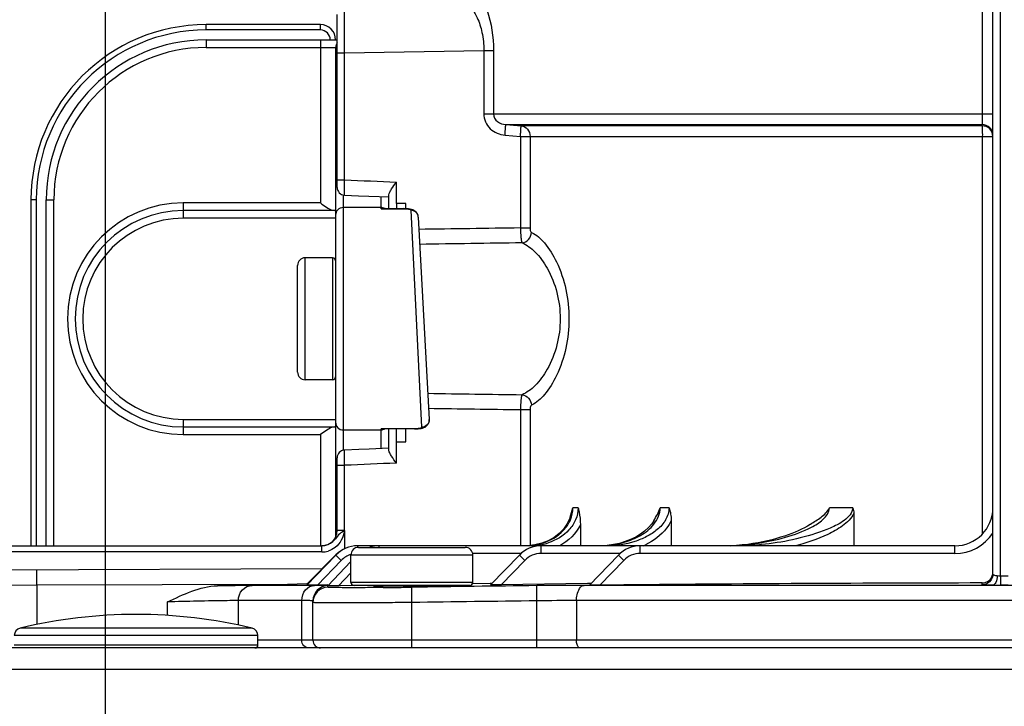
# Model space of a CAD drawing. Units: inches. Extents: x 1042 to 1170, y 70 to 175.
# Drawn here: x 1123 to 1125, y 138 to 140 of the extents above; entities that cross this region are included whole.
import ezdxf

# ---------------------------------------------------------------- set-up
doc = ezdxf.new("R2010")
doc.units = ezdxf.units.IN
doc.header["$PDSIZE"] = 0.5
doc.layers.get('0').update_dxf_attribs({"linetype": 'CONTINUOUS'})
doc.layers.get('Defpoints').update_dxf_attribs({"linetype": 'CONTINUOUS'})
doc.layers.add('Text', color=9, linetype='CONTINUOUS')
doc.styles.get("Standard").update_dxf_attribs({"font": 'arial.ttf', "width": 0.8})
doc.dimstyles.get("Standard").update_dxf_attribs({"dimtxt": 15, "dimasz": 12.5, "dimexe": 1.5, "dimexo": 0.5, "dimtad": 1, "dimdsep": 46, "dimtxsty": 'Standard', "dimblk": '_FILLED', "dimcen": 0.09, "dimazin": 2, "dimtol": 1, "dimtp": 0.01, "dimtm": 0.01, "dimtfac": 1, "dimtofl": 0, "dimtmove": 0, "dimatfit": 3, "dimldrblk": '_FILLED', "dimfxl": 1, "dimtolj": 1, "dimarcsym": 0})

# ---------------------------------------------------------------- blocks, each defined once
blk = doc.blocks.new('_FILLED')
at = {"color": 0, "linetype": 'ByBlock'}
blk.add_solid([(0, 0), (-1, 0.2), (-1, -0.2)], dxfattribs=at)
blk = doc.blocks.new('*D15')
at = {"layer": 'Defpoints', "color": 0, "transparency": 16777216}
for p in [(1137.1184, 142.4214), (1122.8122, 134.9159), (1137.1184, 134.9159)]:
    blk.add_point(p, dxfattribs=at)
at = {"layer": 'Text', "color": 0, "lineweight": -2, "transparency": 16777216}
for p, q in [((1122.8122, 134.9471), (1122.8122, 142.5152)), ((1137.1184, 134.9471), (1137.1184, 142.5152)), ((1123.5935, 142.4214), (1128.8023, 142.4214)), ((1136.3372, 142.4214), (1131.1283, 142.4214))]:
    blk.add_line(p, q, dxfattribs=at)
at = {"layer": 'Text', "color": 0, "lineweight": -2, "transparency": 16777216, "xscale": 0.78125, "yscale": 0.78125, "zscale": 0.78125, "rotation": 180}
blk.add_blockref('_FILLED', (1122.8122, 142.4214), dxfattribs=at)
at = {"layer": 'Text', "color": 0, "lineweight": -2, "transparency": 16777216, "xscale": 0.78125, "yscale": 0.78125, "zscale": 0.78125}
blk.add_blockref('_FILLED', (1137.1184, 142.4214), dxfattribs=at)
at = {"layer": 'Text', "color": 0, "lineweight": 0, "transparency": 16777216, "insert": (1129.9653, 143.0464), "char_height": 0.9375, "width": 5.25, "attachment_point": 2, "line_spacing_factor": 0.9}
blk.add_mtext('\\A1;14.3"', dxfattribs=at)

msp = doc.modelspace()

# ---------------------------------------------------------------- linework, layer by layer
at = {"linetype": 'Continuous'}
for p, q in [((1125.10159, 138.1816), (1125.10159, 140.69483)), ((1125.12114, 138.17654), (1125.12112, 140.69774)), ((1125.07516, 139.36855), (1125.07516, 140.19293)), ((1123.4096, 139.17885), (1123.4096, 139.62537)), ((1123.0716, 139.58505), (1123.0716, 139.59881)), ((1123.36637, 139.59881), (1123.0716, 139.59881)), ((1123.36637, 139.58505), (1123.0716, 139.58505)), ((1123.36637, 139.58505), (1123.36637, 139.59881)), ((1123.0716, 139.5595), (1123.0716, 139.53985)), ((1123.0716, 139.5595), (1123.4096, 139.5595)), ((1123.36637, 139.5595), (1123.36637, 139.13896)), ((1123.0716, 139.53985), (1123.40567, 139.53985)), ((1123.40567, 139.53985), (1123.40567, 138.27716)), ((1123.42891, 139.52612), (1123.78797, 139.53235)), ((1123.78797, 139.53235), (1123.78797, 139.36855)), ((1123.78797, 139.53235), (1123.81298, 139.53235)), ((1123.81298, 139.53235), (1123.81298, 139.36855)), ((1123.4096, 139.5202), (1123.40567, 139.5202)), ((1123.4096, 139.52612), (1123.42891, 139.52612)), ((1123.42891, 139.1985), (1123.42891, 139.52612)), ((1123.78797, 139.36855), (1125.10159, 139.36855)), ((1123.84448, 139.34114), (1125.07417, 139.34114)), ((1123.84448, 139.34114), (1123.88423, 139.33797)), ((1125.07417, 139.33797), (1123.88423, 139.33797)), ((1125.07417, 139.33797), (1125.07417, 139.34114)), ((1123.84275, 139.31373), (1123.88252, 139.31056)), ((1123.88252, 139.31056), (1123.88252, 139.07449)), ((1123.88252, 139.31056), (1125.10159, 139.31056)), ((1123.90724, 139.31056), (1123.90724, 139.07449)), ((1125.07522, 138.28608), (1125.07522, 139.31056)), ((1123.4096, 139.26444), (1123.40567, 139.26444)), ((1123.4096, 139.1985), (1123.42891, 139.1985)), ((1123.56264, 139.13769), (1123.56254, 139.19293)), ((1123.42532, 139.1597), (1123.42532, 138.50117)), ((1123.42841, 139.15921), (1123.4647, 139.15766)), ((1123.52358, 139.12405), (1123.52358, 139.15521)), ((1123.54323, 139.12427), (1123.54323, 139.15987)), ((1122.61962, 139.14682), (1122.61962, 138.25465)), ((1122.63337, 139.14682), (1122.61962, 139.14682)), ((1122.63337, 139.14682), (1122.63337, 138.25465)), ((1122.65892, 138.25465), (1122.65892, 139.14682)), ((1122.65892, 139.14682), (1122.67857, 139.14682)), ((1122.67857, 138.25465), (1122.67857, 139.14682)), ((1123.01264, 139.13896), (1123.01264, 139.09966)), ((1123.36637, 139.13896), (1123.01264, 139.13896)), ((1123.52358, 139.12698), (1123.42532, 139.12698)), ((1123.52358, 139.12405), (1123.57955, 139.12405)), ((1123.52893, 139.12427), (1123.57955, 139.12427)), ((1123.58646, 139.13763), (1123.56264, 139.13769)), ((1123.57955, 139.12427), (1123.57955, 139.12405)), ((1123.58646, 139.12427), (1123.58646, 139.13763)), ((1123.40386, 139.11931), (1123.01264, 139.11931)), ((1123.40567, 139.09966), (1123.01264, 139.09966)), ((1123.59943, 139.1201), (1123.62762, 138.56042)), ((1123.61906, 139.102), (1123.61904, 139.1022)), ((1123.61906, 139.102), (1123.64724, 138.58065)), ((1123.88252, 139.07449), (1123.90724, 139.07449)), ((1123.32707, 138.68305), (1123.32707, 138.99747)), ((1123.39781, 138.99747), (1123.32707, 138.99747)), ((1123.39781, 138.99747), (1123.39781, 138.68305)), ((1123.30742, 138.7027), (1123.30742, 138.97782)), ((1123.39781, 138.68305), (1123.32707, 138.68305)), ((1123.88252, 138.60603), (1123.88252, 138.25465)), ((1123.88252, 138.60603), (1123.90724, 138.60603)), ((1123.90724, 138.60603), (1123.90724, 138.25547)), ((1123.01264, 138.58086), (1123.01264, 138.54156)), ((1123.01264, 138.58086), (1123.40567, 138.58086)), ((1123.64724, 138.58065), (1123.64725, 138.58047)), ((1123.01264, 138.56121), (1123.40386, 138.56121)), ((1123.01264, 138.54156), (1123.36637, 138.54156)), ((1123.36637, 138.54156), (1123.36637, 138.25465)), ((1123.42532, 138.55355), (1123.52358, 138.55355)), ((1123.52358, 138.50566), (1123.52358, 138.55647)), ((1123.60813, 138.55647), (1123.52358, 138.55647)), ((1123.52893, 138.55626), (1123.52898, 138.55626)), ((1123.60917, 138.55626), (1123.52898, 138.55626)), ((1123.54323, 138.50101), (1123.54323, 138.55626)), ((1123.56281, 138.52318), (1123.56288, 138.55626)), ((1123.58646, 138.52324), (1123.58646, 138.55626)), ((1123.60813, 138.55626), (1123.60813, 138.55647)), ((1123.56254, 138.46794), (1123.56264, 138.52318)), ((1123.56264, 138.52318), (1123.58646, 138.52324)), ((1123.54323, 138.50646), (1123.49239, 138.50437)), ((1123.4096, 138.29395), (1123.4096, 138.48203)), ((1123.4096, 138.46237), (1123.42891, 138.46237)), ((1123.42895, 138.29377), (1123.42891, 138.46237)), ((1123.4096, 138.41608), (1123.40567, 138.41608)), ((1124.03138, 138.35291), (1124.01787, 138.35291)), ((1124.26596, 138.35291), (1124.24302, 138.35291)), ((1124.73987, 138.35291), (1124.67984, 138.35291)), ((1124.7427, 138.33869), (1124.7427, 138.25465)), ((1124.2715, 138.32007), (1124.2715, 138.25465)), ((1123.42891, 138.29395), (1123.4096, 138.29395)), ((1124.03728, 138.30905), (1124.03728, 138.25465)), ((1123.93789, 138.26135), (1123.92001, 138.25688)), ((1122.24076, 138.25465), (1123.37043, 138.25465)), ((1123.37043, 138.23893), (1122.35746, 138.23893)), ((1123.37043, 138.23893), (1123.37043, 138.25465)), ((1123.46259, 138.2504), (1123.46259, 138.25465)), ((1125.00333, 138.25465), (1123.46259, 138.25465)), ((1123.46499, 138.25072), (1123.7401, 138.25072)), ((1123.51775, 138.25072), (1123.51775, 138.25465)), ((1123.88424, 138.235), (1123.75976, 138.235)), ((1123.92001, 138.25688), (1123.90093, 138.25477)), ((1123.93598, 138.235), (1123.93598, 138.25465)), ((1124.13997, 138.235), (1123.93598, 138.235)), ((1124.19172, 138.235), (1124.19172, 138.25465)), ((1125.00333, 138.235), (1124.19172, 138.235)), ((1125.00333, 138.235), (1125.00333, 138.25465)), ((1123.40618, 138.23134), (1123.33116, 138.15555)), ((1123.40608, 138.23069), (1123.33119, 138.15325)), ((1123.42021, 138.21703), (1123.35882, 138.15354)), ((1123.44533, 138.21393), (1123.38596, 138.15137)), ((1123.42021, 138.21703), (1123.40608, 138.23069)), ((1123.44533, 138.16032), (1123.44533, 138.23107)), ((1123.44533, 138.23107), (1123.75976, 138.23107)), ((1123.75976, 138.16032), (1123.75976, 138.23107)), ((1123.87972, 138.23094), (1123.8049, 138.15426)), ((1123.89378, 138.21722), (1123.83242, 138.15433)), ((1123.89378, 138.21722), (1123.87972, 138.23094)), ((1124.13514, 138.23061), (1124.06006, 138.15277)), ((1124.14928, 138.21697), (1124.08764, 138.15306)), ((1124.14928, 138.21697), (1124.13514, 138.23061)), ((1123.37015, 138.19494), (1122.38128, 138.19149)), ((1122.63489, 138.15307), (1122.63475, 138.19237)), ((1123.44533, 138.18538), (1123.41325, 138.15158)), ((1123.75976, 138.16032), (1123.44533, 138.16032)), ((1125.07409, 138.15409), (1125.07409, 138.15886)), ((1125.14098, 138.17654), (1125.12114, 138.17654)), ((1122.63489, 138.15307), (1122.41923, 138.15239)), ((1123.28171, 138.15533), (1122.63489, 138.15307)), ((1122.63489, 138.15307), (1122.63489, 138.05179)), ((1123.35128, 138.15277), (1123.19049, 138.15277)), ((1123.33114, 138.15629), (1123.28171, 138.15533)), ((1123.38591, 138.15403), (1123.35882, 138.15354)), ((1123.38577, 138.14789), (1123.38572, 138.15136)), ((1123.44547, 138.15211), (1123.41325, 138.15158)), ((1123.4532, 138.15224), (1123.44547, 138.15211)), ((1123.7519, 138.15246), (1123.45319, 138.15246)), ((1123.46721, 138.15247), (1123.4532, 138.15224)), ((1123.52689, 138.15246), (1123.52695, 138.14914)), ((1123.52871, 138.14708), (1123.5269, 138.14706)), ((1123.60254, 138.1086), (1123.60201, 138.14789)), ((1123.60254, 138.15246), (1123.60254, 138.1497)), ((1123.80485, 138.15775), (1123.75981, 138.15708)), ((1123.80835, 138.15781), (1123.80485, 138.15775)), ((1124.05573, 138.15714), (1123.83242, 138.15433)), ((1123.92494, 138.11269), (1123.92448, 138.15199)), ((1126.21495, 138.15277), (1124.04717, 138.15277)), ((1124.06002, 138.15719), (1124.05573, 138.15714)), ((1124.06438, 138.15725), (1124.06002, 138.15719)), ((1125.10159, 138.15277), (1125.10159, 138.15321)), ((1125.14111, 138.15312), (1125.12101, 138.15312)), ((1122.97165, 138.07499), (1122.97165, 138.11016)), ((1123.15465, 138.05004), (1123.15465, 138.11348)), ((1123.3184, 138.11348), (1123.15465, 138.11348)), ((1123.3184, 138.01097), (1123.3184, 138.11348)), ((1123.34708, 138.01097), (1123.34708, 138.11269)), ((1123.60254, 137.99132), (1123.60254, 138.1086)), ((1123.92494, 137.99132), (1123.92494, 138.11269)), ((1124.02715, 138.11348), (1124.02715, 138.01097)), ((1126.23498, 138.11348), (1124.02715, 138.11348)), ((1123.19018, 138.04221), (1122.59143, 138.04221)), ((1123.20523, 138.02311), (1122.57638, 138.02311)), ((1123.20523, 137.99918), (1123.20523, 138.02311)), ((1127.25341, 138.01097), (1123.20523, 138.01097)), ((1138.55689, 137.99132), (1121.37372, 137.99132)), ((1122.57638, 137.99918), (1123.20523, 137.99918)), ((1121.3187, 137.9363), (1138.61191, 137.9363))]:
    msp.add_line(p, q, dxfattribs=at)
for points in [[(1123.4647, 139.15766), (1123.49124, 139.15655), (1123.51843, 139.15542), (1123.54323, 139.15441)], [(1123.5938, 139.1235), (1123.58942, 139.12393), (1123.58474, 139.12418), (1123.58008, 139.12427), (1123.57955, 139.12427)], [(1123.60455, 139.12102), (1123.60131, 139.12209), (1123.59773, 139.1229), (1123.5938, 139.1235)], [(1123.61904, 139.1022), (1123.61836, 139.1063), (1123.61673, 139.11048), (1123.61422, 139.11423), (1123.61112, 139.11727), (1123.60775, 139.11952), (1123.60455, 139.12102)], [(1123.62272, 138.55707), (1123.62651, 138.55768), (1123.62997, 138.5585), (1123.63314, 138.55959), (1123.6363, 138.56112), (1123.63963, 138.56343), (1123.64268, 138.56653), (1123.64511, 138.57035), (1123.64666, 138.57457), (1123.64725, 138.5787), (1123.64725, 138.58047)], [(1123.60917, 138.55626), (1123.61386, 138.55637), (1123.61847, 138.55664), (1123.62272, 138.55707)], [(1123.49239, 138.50437), (1123.46586, 138.50326), (1123.42841, 138.50166)], [(1124.01073, 138.32846), (1124.00901, 138.3236), (1124.00243, 138.31021), (1123.9935, 138.29769), (1123.98236, 138.2863), (1123.96926, 138.27629), (1123.95436, 138.2679), (1123.93789, 138.26135)], [(1124.22677, 138.31953), (1124.22122, 138.31128), (1124.21283, 138.30158), (1124.20303, 138.29264), (1124.19199, 138.28451), (1124.17987, 138.27726), (1124.16679, 138.2709), (1124.15281, 138.26549), (1124.13805, 138.26108), (1124.12258, 138.25775), (1124.10647, 138.25558), (1124.08983, 138.25467)], [(1124.63127, 138.31063), (1124.63026, 138.30999), (1124.62301, 138.30564), (1124.61546, 138.30149), (1124.60762, 138.29753), (1124.5995, 138.29373), (1124.59109, 138.29008), (1124.58239, 138.28658), (1124.57332, 138.28319), (1124.56383, 138.27989), (1124.55384, 138.27669), (1124.54324, 138.27356), (1124.53209, 138.27056), (1124.52042, 138.26772), (1124.50825, 138.26506), (1124.49561, 138.26262), (1124.48248, 138.26043), (1124.46889, 138.25853), (1124.45484, 138.25696), (1124.44034, 138.25575), (1124.42541, 138.25496)]]:
    msp.add_lwpolyline(points, dxfattribs=at)
for centre, radius, start, end in [((1123.0716, 139.14682), 0.45198, 90, 180), ((1123.0716, 139.14682), 0.43823, 90, 180), ((1123.36637, 139.5595), 0.0393, 0, 90), ((1123.36637, 139.5595), 0.02555, 0, 90), ((1123.0716, 139.14682), 0.41268, 90, 180), ((1123.0716, 139.14682), 0.39303, 90, 180), ((1123.42532, 139.53985), 0.01965, 143.40322, 180), ((1123.42925, 139.17884), 0.01965, 180, 267.53482), ((1125.54668, 188.43851), 49.28553, 267.537282, 267.692764), ((1123.01264, 138.84026), 0.2987, 90, 270), ((1123.42532, 139.10733), 0.01964, 89.98034, 179.98033), ((1123.52357, 139.1073), 0.01968, 81.37047, 89.97622), ((1123.52839, 139.10778), 0.01697, 101.20692, 106.4649), ((1123.529, 139.05531), 0.06896, 90.05935, 94.51144), ((1126.75259, 139.13983), 3.18978, 180.03844, 180.27961), ((1123.01264, 138.84026), 0.27905, 90, 270), ((1123.01264, 138.84026), 0.2594, 90, 270), ((1123.32707, 138.97782), 0.01965, 90, 180), ((1123.39781, 138.98961), 0.00786, 0, 90), ((1123.32707, 138.7027), 0.01965, 180, 270), ((1123.39781, 138.69091), 0.00786, 270, 0), ((1123.42532, 138.57319), 0.01964, 180.01967, 270.01966), ((1123.529, 138.62519), 0.06893, 265.48736, 269.93989), ((1123.52357, 138.57323), 0.01968, 270.02378, 278.62957), ((1123.42925, 138.48203), 0.01965, 92.46517, 180), ((1125.54629, 89.2316), 49.27629, 92.307217, 92.462728), ((1125.00333, 138.35291), 0.09826, 270, 0), ((1123.3703, 138.29395), 0.0393, 270, 0), ((1125.00333, 138.35291), 0.11791, 270, 326.44269), ((1123.90712, 138.40452), 0.14986, 274.93519, 288.37271), ((1123.89576, 138.39924), 0.14452, 281.84607, 287.54331), ((1123.37038, 138.29462), 0.05569, 270.04977, 286.34692), ((1123.46259, 138.17605), 0.07861, 90, 135.95968), ((1123.46205, 138.17605), 0.07861, 90, 135.29174), ((1123.46499, 138.23107), 0.01965, 90, 180), ((1123.51775, 138.17605), 0.07861, 90, 107.8558), ((1123.7401, 138.23107), 0.01965, 0, 90), ((1123.93598, 138.17605), 0.07861, 90, 135.70295), ((1123.93598, 138.17605), 0.05895, 90, 135.70295), ((1123.89516, 138.40201), 0.14736, 276.04206, 281.8519), ((1124.19172, 138.17605), 0.07861, 90, 136.03704), ((1124.19172, 138.17605), 0.05895, 90, 136.03704), ((1124.11693, 138.43712), 0.2002, 294.19286, 296.09843), ((1123.46259, 138.17605), 0.05895, 107.43146, 135.95968), ((1125.07407, 138.1864), 0.02751, 350.02692, 359.96037), ((1123.45319, 138.16032), 0.00786, 180, 270), ((1123.7519, 138.16032), 0.00786, 270, 0), ((1125.17662, 36.8458), 101.31311, 90.0579803, 90.6158601), ((1125.07407, 138.18637), 0.02751, 270.03972, 350.08668), ((1123.38638, 138.11269), 0.0393, 90.96958, 179.99808), ((1123.38638, 138.1086), 0.0393, 90.88572, 179.99741), ((1123.53239, 140.29931), 2.15018, 269.84844, 269.98703), ((1123.4007, 152.95957), 14.81305, 270.495134, 270.77868), ((1123.52996, 142.4975), 4.34837, 270.02566, 270.74733), ((1123.50714, 144.90521), 6.75618, 270.674546, 270.809137), ((1124.05086, 127.95655), 10.19622, 90.020735, 90.710222), ((1125.12047, 140.22761), 2.0745, 269.47834, 270.01491), ((1124.03023, 131.03688), 7.0766, 90.024907, 90.852517), ((1122.89081, 136.80045), 1.27734, 76.44522, 103.55478), ((1122.59604, 138.02311), 0.01965, 103.55478, 180), ((1123.18558, 138.02311), 0.01965, 0, 76.44522), ((1123.36673, 138.01097), 0.01965, 180, 270), ((1123.19737, 137.99918), 0.00786, 270, 0)]:
    msp.add_arc(centre, radius, start, end, dxfattribs=at)
for points, knots in [([(1123.76363, 139.67687), (1123.77026, 139.67686), (1123.78562, 139.66244), (1123.80618, 139.61497), (1123.81298, 139.56713), (1123.81298, 139.53235)], [0, 0, 0, 0, 0.1251842, 0.3434348, 1, 1, 1, 1]), ([(1123.42891, 139.52612), (1123.42887, 139.54111), (1123.42881, 139.56289), (1123.42879, 139.5906), (1123.42872, 139.60823), (1123.4289, 139.62265), (1123.42852, 139.63355), (1123.42928, 139.64004), (1123.42854, 139.64331), (1123.42891, 139.64401)], [0, 0, 0, 0, 0.3816257, 0.5540757, 0.7053735, 0.8296961, 0.922352, 0.9798515, 1, 1, 1, 1]), ([(1123.73767, 139.64937), (1123.74395, 139.64938), (1123.75883, 139.63944), (1123.77347, 139.61408), (1123.78536, 139.57691), (1123.78803, 139.54794), (1123.78797, 139.53235)], [0, 0, 0, 0, 0.1399983, 0.357221, 0.6528748, 1, 1, 1, 1]), ([(1123.78797, 139.36855), (1123.78797, 139.35473), (1123.8008, 139.32617), (1123.82888, 139.31484), (1123.84275, 139.31373)], [0, 0, 0, 0, 0.4981424, 1, 1, 1, 1]), ([(1123.81298, 139.36855), (1123.81298, 139.36104), (1123.82193, 139.34612), (1123.83709, 139.34165), (1123.84448, 139.34114)], [0, 0, 0, 0, 0.5030389, 1, 1, 1, 1]), ([(1125.07417, 139.34114), (1125.07455, 139.34198), (1125.07453, 139.34504), (1125.07526, 139.35404), (1125.07516, 139.36235), (1125.07516, 139.36855)], [0, 0, 0, 0, 0.1004256, 0.3222919, 1, 1, 1, 1]), ([(1123.84275, 139.31373), (1123.84303, 139.31715), (1123.84345, 139.32348), (1123.84426, 139.33189), (1123.84413, 139.33749), (1123.84478, 139.34041), (1123.84448, 139.34114)], [0, 0, 0, 0, 0.3745304, 0.695316, 0.9139962, 1, 1, 1, 1]), ([(1123.88252, 139.31056), (1123.88279, 139.31398), (1123.88321, 139.32031), (1123.88401, 139.32871), (1123.88389, 139.33432), (1123.88453, 139.33724), (1123.88423, 139.33797)], [0, 0, 0, 0, 0.3747963, 0.6949419, 0.9138967, 1, 1, 1, 1]), ([(1123.88423, 139.33797), (1123.89041, 139.33738), (1123.90291, 139.33045), (1123.90724, 139.31714), (1123.90724, 139.31056)], [0, 0, 0, 0, 0.4853156, 1, 1, 1, 1]), ([(1125.10159, 139.31373), (1125.10159, 139.32071), (1125.09572, 139.33527), (1125.08117, 139.34112), (1125.07417, 139.34114)], [0, 0, 0, 0, 0.4993283, 1, 1, 1, 1]), ([(1125.07522, 139.31056), (1125.07522, 139.31676), (1125.07533, 139.32507), (1125.07455, 139.33406), (1125.07457, 139.33714), (1125.07417, 139.33797)], [0, 0, 0, 0, 0.677217, 0.899347, 1, 1, 1, 1]), ([(1123.42841, 139.15921), (1123.42816, 139.15922), (1123.42865, 139.1608), (1123.42815, 139.16246), (1123.42844, 139.16635), (1123.42837, 139.17327), (1123.42865, 139.18427), (1123.4288, 139.19349), (1123.42891, 139.1985)], [0, 0, 0, 0, 0.0193156, 0.0762559, 0.1686772, 0.2930338, 0.6174023, 1, 1, 1, 1]), ([(1123.54323, 139.15987), (1123.54323, 139.16225), (1123.54547, 139.16759), (1123.552, 139.17852), (1123.55824, 139.18702), (1123.56254, 139.19293)], [0, 0, 0, 0, 0.1854828, 0.4313882, 1, 1, 1, 1]), ([(1123.36637, 139.13896), (1123.37153, 139.13532), (1123.38107, 139.12866), (1123.39099, 139.1222), (1123.39601, 139.1203)], [0, 0, 0, 0, 0.5402011, 1, 1, 1, 1]), ([(1123.57955, 139.12405), (1123.58433, 139.12405), (1123.59073, 139.12366), (1123.59727, 139.12238), (1123.5994, 139.12084), (1123.59943, 139.1201)], [0, 0, 0, 0, 0.6875639, 0.8944917, 1, 1, 1, 1]), ([(1123.40386, 139.11931), (1123.40443, 139.11931), (1123.40587, 139.11803), (1123.40567, 139.11637), (1123.40567, 139.11538)], [0, 0, 0, 0, 0.365789, 1, 1, 1, 1]), ([(1123.61904, 139.1022), (1123.61874, 139.10691), (1123.61416, 139.1165), (1123.60424, 139.12012), (1123.59943, 139.1201)], [0, 0, 0, 0, 0.4957511, 1, 1, 1, 1]), ([(1123.88252, 139.07449), (1123.8826, 139.06623), (1123.883, 139.05496), (1123.88481, 139.04226), (1123.88582, 139.0376), (1123.88668, 139.03612)], [0, 0, 0, 0, 0.6395014, 0.8673982, 1, 1, 1, 1]), ([(1123.90724, 139.07449), (1123.90724, 139.07314), (1123.90756, 139.0692), (1123.9088, 139.0642), (1123.91131, 139.06302)], [0, 0, 0, 0, 0.3274528, 1, 1, 1, 1]), ([(1123.88668, 139.03612), (1123.89295, 139.0368), (1123.9054, 139.04358), (1123.91081, 139.05645), (1123.91131, 139.06302)], [0, 0, 0, 0, 0.4891791, 1, 1, 1, 1]), ([(1123.91131, 139.06302), (1123.92425, 139.05694), (1123.94977, 139.03322), (1123.99318, 138.96131), (1124.01821, 138.84024), (1123.99316, 138.71918), (1123.94977, 138.6473), (1123.92425, 138.62358), (1123.91131, 138.6175)], [0, 0, 0, 0, 0.085448, 0.2010212, 0.500088, 0.7990109, 0.9145594, 1, 1, 1, 1]), ([(1123.88668, 139.03612), (1123.89924, 139.03106), (1123.92463, 139.01139), (1123.96917, 138.94926), (1123.99651, 138.84024), (1123.96915, 138.73124), (1123.92462, 138.66912), (1123.89924, 138.64946), (1123.88668, 138.6444)], [0, 0, 0, 0, 0.0891335, 0.2047642, 0.5000903, 0.795267, 0.9108732, 1, 1, 1, 1]), ([(1123.88668, 138.6444), (1123.88582, 138.64293), (1123.88481, 138.63827), (1123.883, 138.62557), (1123.8826, 138.6143), (1123.88252, 138.60603)], [0, 0, 0, 0, 0.1324326, 0.3600767, 1, 1, 1, 1]), ([(1123.88668, 138.6444), (1123.89295, 138.64372), (1123.9054, 138.63694), (1123.91081, 138.62407), (1123.91131, 138.6175)], [0, 0, 0, 0, 0.4891797, 1, 1, 1, 1]), ([(1123.91131, 138.6175), (1123.91068, 138.61721), (1123.90765, 138.61409), (1123.90724, 138.6095), (1123.90724, 138.60603)], [0, 0, 0, 0, 0.1683384, 1, 1, 1, 1]), ([(1123.40567, 138.56514), (1123.40567, 138.56415), (1123.40587, 138.56249), (1123.40443, 138.56121), (1123.40386, 138.56121)], [0, 0, 0, 0, 0.634211, 1, 1, 1, 1]), ([(1123.64725, 138.58047), (1123.64747, 138.57544), (1123.64338, 138.56467), (1123.63275, 138.56043), (1123.62762, 138.56042)], [0, 0, 0, 0, 0.495514, 1, 1, 1, 1]), ([(1123.39601, 138.56022), (1123.39099, 138.55832), (1123.38107, 138.55186), (1123.37153, 138.54521), (1123.36637, 138.54156)], [0, 0, 0, 0, 0.4597989, 1, 1, 1, 1]), ([(1123.62762, 138.56042), (1123.62765, 138.55972), (1123.62565, 138.55809), (1123.61918, 138.55691), (1123.61287, 138.55647), (1123.60813, 138.55647)], [0, 0, 0, 0, 0.101833, 0.3068371, 1, 1, 1, 1]), ([(1123.42891, 138.46237), (1123.4288, 138.46738), (1123.42865, 138.4766), (1123.42837, 138.4876), (1123.42844, 138.49452), (1123.42815, 138.49841), (1123.42865, 138.50007), (1123.42816, 138.50165), (1123.42841, 138.50166)], [0, 0, 0, 0, 0.3824565, 0.7068634, 0.8312588, 0.9237116, 0.9806745, 1, 1, 1, 1]), ([(1123.56254, 138.46794), (1123.55824, 138.47385), (1123.552, 138.48235), (1123.54547, 138.49328), (1123.54323, 138.49862), (1123.54323, 138.50101)], [0, 0, 0, 0, 0.5686012, 0.8145089, 1, 1, 1, 1]), ([(1123.93932, 138.26144), (1123.95955, 138.26784), (1123.9888, 138.28478), (1124.01316, 138.32059), (1124.01788, 138.34221), (1124.01787, 138.35291)], [0, 0, 0, 0, 0.4979779, 0.7489951, 1, 1, 1, 1]), ([(1124.03138, 138.35291), (1124.03137, 138.34237), (1124.02673, 138.32107), (1124.00277, 138.28578), (1123.97417, 138.26891), (1123.95435, 138.2623)], [0, 0, 0, 0, 0.2510867, 0.502195, 1, 1, 1, 1]), ([(1124.03138, 138.35291), (1124.03227, 138.34942), (1124.03559, 138.33504), (1124.03728, 138.32023), (1124.03728, 138.30905)], [0, 0, 0, 0, 0.2435001, 1, 1, 1, 1]), ([(1124.10583, 138.25544), (1124.12094, 138.25671), (1124.15101, 138.26222), (1124.19329, 138.27986), (1124.22985, 138.30785), (1124.24301, 138.33792), (1124.24302, 138.35291)], [0, 0, 0, 0, 0.2508423, 0.5016185, 0.7519861, 1, 1, 1, 1]), ([(1124.26596, 138.35291), (1124.26597, 138.34197), (1124.25896, 138.3199), (1124.23624, 138.29537), (1124.20833, 138.27745), (1124.18787, 138.26914), (1124.17742, 138.26577)], [0, 0, 0, 0, 0.2491751, 0.4993801, 0.7497238, 1, 1, 1, 1]), ([(1124.42532, 138.25492), (1124.44915, 138.25568), (1124.4968, 138.26034), (1124.56675, 138.2753), (1124.62351, 138.29604), (1124.66373, 138.31976), (1124.67984, 138.3413), (1124.67984, 138.35291)], [0, 0, 0, 0, 0.2508347, 0.5017385, 0.7525175, 0.8778669, 1, 1, 1, 1]), ([(1124.73987, 138.35291), (1124.73987, 138.33977), (1124.71755, 138.31729), (1124.67076, 138.29419), (1124.6049, 138.27319), (1124.52492, 138.25851), (1124.4705, 138.25465), (1124.44335, 138.25465)], [0, 0, 0, 0, 0.1214027, 0.2469076, 0.4979507, 0.7490311, 1, 1, 1, 1]), ([(1124.7427, 138.33869), (1124.73715, 138.32524), (1124.7142, 138.30422), (1124.66316, 138.27628), (1124.6208, 138.26207), (1124.59236, 138.25465)], [0, 0, 0, 0, 0.2480366, 0.4986942, 1, 1, 1, 1]), ([(1124.63127, 138.31063), (1124.64035, 138.31641), (1124.65856, 138.32748), (1124.67559, 138.34289), (1124.67984, 138.35291)], [0, 0, 0, 0, 0.497231, 1, 1, 1, 1]), ([(1124.2715, 138.32007), (1124.26834, 138.31298), (1124.25209, 138.28641), (1124.22574, 138.2675), (1124.205, 138.25733)], [0, 0, 0, 0, 0.2513877, 1, 1, 1, 1]), ([(1123.42882, 138.29238), (1123.42664, 138.28451), (1123.42191, 138.26875), (1123.4111, 138.25575), (1123.40469, 138.25076)], [0, 0, 0, 0, 0.5010344, 1, 1, 1, 1]), ([(1123.40494, 138.27309), (1123.40081, 138.26785), (1123.39088, 138.25822), (1123.37717, 138.25465), (1123.37043, 138.25465)], [0, 0, 0, 0, 0.4973561, 1, 1, 1, 1]), ([(1125.11305, 138.177), (1125.11018, 138.17734), (1125.10652, 138.17783), (1125.10159, 138.18025), (1125.10159, 138.1816)], [0, 0, 0, 0, 0.6822732, 1, 1, 1, 1]), ([(1125.11305, 138.177), (1125.11267, 138.17125), (1125.11157, 138.16259), (1125.105, 138.15336), (1125.10159, 138.1532)], [0, 0, 0, 0, 0.6275777, 1, 1, 1, 1]), ([(1125.12114, 138.17654), (1125.12114, 138.17101), (1125.12056, 138.16328), (1125.12154, 138.15534), (1125.12101, 138.15312)], [0, 0, 0, 0, 0.7078362, 1, 1, 1, 1]), ([(1122.97165, 138.11016), (1122.99225, 138.11986), (1123.03324, 138.1392), (1123.07816, 138.15135), (1123.10085, 138.15179)], [0, 0, 0, 0, 0.500899, 1, 1, 1, 1]), ([(1123.19049, 138.15277), (1123.18525, 138.15277), (1123.15537, 138.15261), (1123.12549, 138.15217), (1123.10085, 138.15179)], [0, 0, 0, 0, 0.1754318, 1, 1, 1, 1]), ([(1123.15465, 138.11348), (1123.15465, 138.12328), (1123.16164, 138.14331), (1123.18116, 138.15256), (1123.19049, 138.15277)], [0, 0, 0, 0, 0.5124337, 1, 1, 1, 1]), ([(1123.3184, 138.11348), (1123.3184, 138.12319), (1123.32415, 138.14249), (1123.34258, 138.15256), (1123.35128, 138.15277)], [0, 0, 0, 0, 0.5273802, 1, 1, 1, 1]), ([(1123.33333, 138.15553), (1123.33279, 138.15553), (1123.33253, 138.15569), (1123.33102, 138.15542), (1123.33116, 138.15555)], [0, 0, 0, 0, 0.7428071, 1, 1, 1, 1]), ([(1123.35882, 138.15354), (1123.35573, 138.15349), (1123.34981, 138.1534), (1123.34247, 138.15326), (1123.3375, 138.15327), (1123.33406, 138.15309), (1123.33296, 138.15341), (1123.33102, 138.15307), (1123.33119, 138.15325)], [0, 0, 0, 0, 0.3349621, 0.6474036, 0.783974, 0.8969105, 0.9733241, 1, 1, 1, 1]), ([(1123.38571, 138.15199), (1123.38571, 138.15218), (1123.38458, 138.15213), (1123.38329, 138.15242), (1123.38034, 138.15245), (1123.37467, 138.15267), (1123.36475, 138.15273), (1123.35623, 138.15277), (1123.35128, 138.15277)], [0, 0, 0, 0, 0.0168803, 0.065049, 0.1447631, 0.25573, 0.5692798, 1, 1, 1, 1]), ([(1123.41325, 138.15158), (1123.41019, 138.15153), (1123.40431, 138.15146), (1123.39703, 138.15133), (1123.39212, 138.15135), (1123.38874, 138.15119), (1123.38762, 138.1516), (1123.38564, 138.15104), (1123.38582, 138.15123)], [0, 0, 0, 0, 0.3350638, 0.6470423, 0.78287, 0.8937714, 0.9707654, 1, 1, 1, 1]), ([(1123.50636, 138.14691), (1123.48984, 138.1468), (1123.46638, 138.14668), (1123.43706, 138.14669), (1123.41956, 138.14677), (1123.40563, 138.14694), (1123.39624, 138.1471), (1123.39087, 138.14735), (1123.38808, 138.14743), (1123.38684, 138.14771), (1123.38577, 138.14771), (1123.38577, 138.14789)], [0, 0, 0, 0, 0.4108577, 0.5833163, 0.729181, 0.8456795, 0.9305739, 0.9606418, 0.9822473, 0.9953365, 1, 1, 1, 1]), ([(1123.50364, 138.1497), (1123.50363, 138.1492), (1123.50682, 138.1499), (1123.51008, 138.14896), (1123.51792, 138.14932), (1123.52342, 138.14914), (1123.52671, 138.14913)], [0, 0, 0, 0, 0.0653994, 0.2579937, 0.5727307, 1, 1, 1, 1]), ([(1123.52673, 138.15094), (1123.52344, 138.15084), (1123.51793, 138.1505), (1123.51012, 138.15063), (1123.50679, 138.14959), (1123.50365, 138.15021), (1123.50364, 138.1497)], [0, 0, 0, 0, 0.4264094, 0.7409515, 0.9338184, 1, 1, 1, 1]), ([(1123.60254, 138.1497), (1123.61458, 138.14987), (1123.63697, 138.15031), (1123.66668, 138.15076), (1123.6874, 138.15189), (1123.69796, 138.1518), (1123.70107, 138.15247)], [0, 0, 0, 0, 0.366266, 0.6817931, 0.9032293, 1, 1, 1, 1]), ([(1123.83242, 138.15433), (1123.82934, 138.15428), (1123.82342, 138.15423), (1123.81609, 138.15413), (1123.81114, 138.15419), (1123.80772, 138.15406), (1123.80663, 138.15436), (1123.80473, 138.15409), (1123.8049, 138.15426)], [0, 0, 0, 0, 0.3356675, 0.6486968, 0.7853897, 0.8981954, 0.974105, 1, 1, 1, 1]), ([(1124.02715, 138.11348), (1124.02715, 138.11845), (1124.0282, 138.13262), (1124.03696, 138.15237), (1124.04717, 138.15277)], [0, 0, 0, 0, 0.327514, 1, 1, 1, 1]), ([(1124.08764, 138.15306), (1124.08458, 138.15303), (1124.07871, 138.15299), (1124.07144, 138.15293), (1124.06653, 138.153), (1124.06316, 138.1529), (1124.06209, 138.15318), (1124.06024, 138.15296), (1124.0604, 138.15312)], [0, 0, 0, 0, 0.3369644, 0.6506797, 0.7872509, 0.8995185, 0.9746628, 1, 1, 1, 1]), ([(1125.10159, 138.15321), (1125.09781, 138.15324), (1125.09114, 138.15334), (1125.0833, 138.15347), (1125.07865, 138.15369), (1125.07615, 138.15372), (1125.07507, 138.154), (1125.07409, 138.15393), (1125.07409, 138.15409)], [0, 0, 0, 0, 0.411338, 0.7295896, 0.8458534, 0.9305022, 0.9820631, 1, 1, 1, 1]), ([(1123.15465, 138.11348), (1123.14489, 138.11348), (1123.08388, 138.11278), (1123.02288, 138.11138), (1122.97165, 138.11016)], [0, 0, 0, 0, 0.1599356, 1, 1, 1, 1]), ([(1123.33941, 138.11329), (1123.33806, 138.11332), (1123.33106, 138.11346), (1123.32406, 138.11348), (1123.3184, 138.11348)], [0, 0, 0, 0, 0.1924258, 1, 1, 1, 1]), ([(1123.34708, 138.11269), (1123.34708, 138.11335), (1123.34297, 138.11255), (1123.34132, 138.11324), (1123.33941, 138.11329)], [0, 0, 0, 0, 0.2539711, 1, 1, 1, 1]), ([(1123.60254, 138.1086), (1123.58593, 138.10841), (1123.55334, 138.10807), (1123.50603, 138.1077), (1123.46242, 138.10746), (1123.42422, 138.10738), (1123.3964, 138.10742), (1123.37798, 138.10757), (1123.36722, 138.10765), (1123.35902, 138.10794), (1123.35244, 138.10782), (1123.34966, 138.10856), (1123.34708, 138.10818), (1123.34708, 138.1086)], [0, 0, 0, 0, 0.1950625, 0.3826678, 0.5555038, 0.7070219, 0.8313492, 0.8817805, 0.9237219, 0.9567773, 0.9806308, 0.9950572, 1, 1, 1, 1]), ([(1123.33519, 137.99132), (1123.33079, 137.99132), (1123.32134, 137.99627), (1123.3184, 138.00606), (1123.3184, 138.01097)], [0, 0, 0, 0, 0.4722613, 1, 1, 1, 1]), ([(1124.03737, 137.99132), (1124.03598, 137.99132), (1124.03178, 137.99326), (1124.02809, 138.00078), (1124.02715, 138.00729), (1124.02715, 138.01097)], [0, 0, 0, 0, 0.1758892, 0.5357216, 1, 1, 1, 1])]:
    msp.add_open_spline(points, degree=3, knots=knots, dxfattribs=at)
for points in [[(1125.09338, 139.33009), (1125.08844, 139.33494), (1125.08109, 139.33794), (1125.07417, 139.33797)], [(1125.10159, 139.31056), (1125.10159, 139.31762), (1125.09842, 139.32515), (1125.09338, 139.33009)], [(1123.53163, 139.12427), (1123.52952, 139.12482), (1123.52723, 139.12485), (1123.52509, 139.12442)], [(1123.53346, 139.12431), (1123.53134, 139.12555), (1123.52895, 139.12639), (1123.52652, 139.12675)], [(1123.88252, 139.07449), (1123.79526, 139.07326), (1123.708, 139.07202), (1123.62074, 139.07076)], [(1123.88668, 139.03612), (1123.79873, 139.03484), (1123.71078, 139.03354), (1123.62283, 139.03224)], [(1123.6436, 138.64797), (1123.72463, 138.64678), (1123.80565, 138.64559), (1123.88668, 138.6444)], [(1123.64516, 138.60941), (1123.72428, 138.60828), (1123.8034, 138.60715), (1123.88252, 138.60603)], [(1123.52358, 138.55647), (1123.52615, 138.55571), (1123.52903, 138.55557), (1123.53162, 138.55625)], [(1123.53346, 138.55621), (1123.53134, 138.55498), (1123.52895, 138.55414), (1123.52652, 138.55377)], [(1124.01073, 138.32846), (1124.01332, 138.33655), (1124.01582, 138.34467), (1124.01787, 138.35291)], [(1124.22677, 138.31953), (1124.23306, 138.33019), (1124.23909, 138.34117), (1124.24302, 138.35291)], [(1124.26596, 138.35291), (1124.26961, 138.34242), (1124.2715, 138.33116), (1124.2715, 138.32005)], [(1124.73987, 138.35291), (1124.74179, 138.34847), (1124.7427, 138.34352), (1124.7427, 138.33869)], [(1123.41621, 138.28587), (1123.4118, 138.28228), (1123.40845, 138.27755), (1123.40494, 138.27309)], [(1123.429, 138.29395), (1123.42461, 138.29146), (1123.42012, 138.28905), (1123.41621, 138.28587)], [(1123.42882, 138.29238), (1123.42882, 138.27722), (1123.42893, 138.26206), (1123.42892, 138.24691)], [(1124.03728, 138.30905), (1124.02618, 138.28616), (1124.00611, 138.26686), (1123.98385, 138.25454)], [(1124.17742, 138.26577), (1124.15446, 138.25837), (1124.13003, 138.25465), (1124.10591, 138.25465)], [(1123.40469, 138.25076), (1123.39918, 138.24646), (1123.39276, 138.24315), (1123.38606, 138.24118)], [(1125.09723, 138.16674), (1125.09249, 138.15934), (1125.08288, 138.1541), (1125.07409, 138.15409)], [(1125.10159, 138.1816), (1125.10159, 138.17644), (1125.10001, 138.17109), (1125.09723, 138.16674)], [(1125.12114, 138.17654), (1125.11844, 138.17654), (1125.11573, 138.17669), (1125.11305, 138.177)], [(1123.10085, 138.15179), (1123.16114, 138.15298), (1123.22143, 138.15416), (1123.28171, 138.15533)], [(1123.5269, 138.14706), (1123.52006, 138.14701), (1123.51321, 138.14695), (1123.50636, 138.14691)], [(1123.92448, 138.15199), (1123.81699, 138.15073), (1123.7095, 138.14935), (1123.60201, 138.14789)], [(1123.92494, 138.11269), (1123.81747, 138.11143), (1123.71001, 138.11006), (1123.60254, 138.1086)]]:
    msp.add_open_spline(points, degree=3, dxfattribs=at)

# ---------------------------------------------------------------- dimensions: what is measured, and where the dimension line sits
at = {"layer": 'Text', "lineweight": 0}
dim = msp.add_linear_dim(base=(1137.1184, 142.42143), p1=(1122.8122, 134.91588), p2=(1137.1184, 134.91588), text='14.3"', dimstyle='Standard', override={"dimscale": 0.0625, "dimtad": 0, "dimtih": 1, "dimtoh": 1, "dimdec": 4, "dimzin": 0, "dimcen": 26.73, "dimadec": 0, "dimazin": 0, "dimtdec": 4, "dimtzin": 0}, dxfattribs=at)
dim.commit()
dim.dimension.update_dxf_attribs({"geometry": '*D15', "text_midpoint": (1129.9653, 142.42143), "dimtype": 160})

doc.saveas('drawing.dxf')
